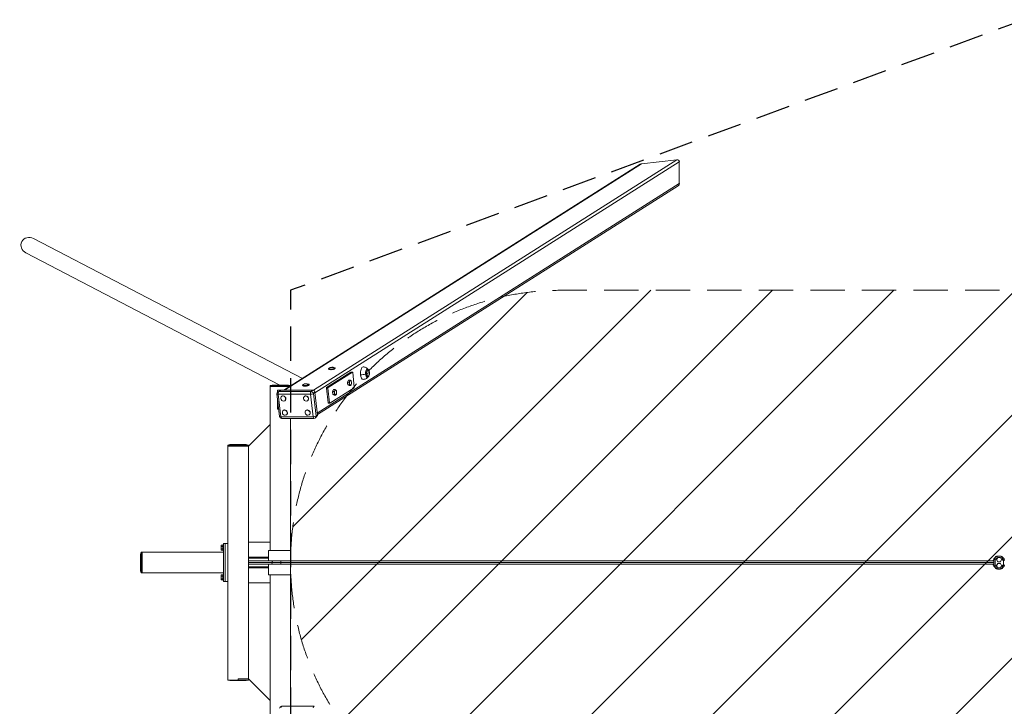
# Model space of a CAD drawing. Units: millimetres. Extents: x -16593 to 16593, y -2006 to 2006.
# Drawn here: x -16593 to -12954, y -531 to 2006 of the extents above; entities that cross this region are included whole.
import ezdxf

# ---------------------------------------------------------------- set-up
doc = ezdxf.new("R2010")
doc.units = ezdxf.units.MM
doc.header["$LTSCALE"] = 20
doc.linetypes.add('HIDDEN', pattern=[9.525, 6.35, -3.175])
for name, color, linetype in [('2d', 230, 'Continuous'), ('EN-Free_Space', 10, 'HIDDEN'), ('EN-Free_Space_Hatch', 10, 'HIDDEN'), ('EN-Safetyzone', 93, 'HIDDEN')]:
    doc.layers.add(name, color=color, linetype=linetype)

msp = doc.modelspace()

# ---------------------------------------------------------------- hatches: boundary and pattern name
at = {"layer": 'EN-Free_Space_Hatch'}
h = msp.add_hatch(dxfattribs=at)
h.set_pattern_fill('ANSI31', color=256, scale=100)
edge = h.paths.add_edge_path()
edge.add_line((15591.4, -6), (15591.4, 6))
edge.add_arc((14591.4, 6), 1000, 360, 450)
edge.add_line((14591.4, 1006), (-14591.4, 1006))
edge.add_arc((-14591.4, 6), 1000, 90, 180)
edge.add_line((-15591.4, 6), (-15591.4, -6))
edge.add_arc((-14591.4, -6), 1000, 180, 270)
edge.add_line((-14591.4, -1006), (14591.4, -1006))
edge.add_arc((14591.4, -6), 1000, 270, 360)

# ---------------------------------------------------------------- linework, layer by layer
at = {"layer": '2d', "lineweight": 0}
for p, q in [((-15616, 637.2), (-14299.5, 1471.9)), ((-14295.2, 1473.5), (-15614.1, 637.2)), ((-15507.2, 636.7), (-14163.9, 1488.3)), ((-14155.1, 1481), (-15501.5, 627.4)), ((-14295.2, 1473.5), (-14163.9, 1488.3)), ((-14155.1, 1481), (-14155.1, 1400.3)), ((-15492.9, 552), (-14155.1, 1400.3)), ((-15492.4, 547.5), (-14159.6, 1392.5)), ((-16541.8, 1197.4), (-15547.4, 680.7)), ((-16569.6, 1143.9), (-15630.7, 656)), ((-15458.8, 646.7), (-15368.6, 703.9)), ((-15453.3, 646.7), (-15363.1, 703.9)), ((-15442.3, 712.7), (-15442.5, 712.8)), ((-15441.5, 712.8), (-15442.3, 712.7)), ((-15442.2, 712), (-15442.3, 712.7)), ((-15431.1, 714.2), (-15431.1, 714.6)), ((-15363.1, 703.9), (-15368.6, 703.9)), ((-15362.1, 702.5), (-15363.1, 703.9)), ((-15362.1, 702.5), (-15356, 648.4)), ((-15310, 715.3), (-15309.8, 715.3)), ((-15308.2, 713.8), (-15309.8, 715.3)), ((-15308.2, 715.9), (-15308.1, 715.9)), ((-15303.8, 712.6), (-15304.9, 714)), ((-15659.5, 656), (-15667.6, 654)), ((-15599.5, 656), (-15659.5, 656)), ((-15629.5, 656), (-15629.5, 650)), ((-15599.5, 656), (-15591.4, 654)), ((-15381.1, 666.5), (-15378, 673.8)), ((-15381.1, 666.5), (-15375.1, 666.5)), ((-15380, 656.4), (-15381.1, 666.5)), ((-15380.7, 661.7), (-15380.5, 661.7)), ((-15380, 656.4), (-15374, 656.4)), ((-15375.7, 653.7), (-15380, 656.4)), ((-15378, 673.8), (-15372, 673.8)), ((-15367.1, 669.1), (-15367.2, 669.5)), ((-15367.1, 658.5), (-15367.1, 658.4)), ((-15308.2, 683.9), (-15308.1, 683.9)), ((-15305.1, 686), (-15306.3, 684.4)), ((-15303.8, 687.2), (-15304.9, 685.7)), ((-15591.4, 654), (-15667.6, 654)), ((-15667.6, 654), (-15667.6, 650)), ((-15595.8, 650), (-15667.6, 650)), ((-15667.6, 650), (-15667.6, 45)), ((-15632.5, 539.8), (-15641.9, 622.9)), ((-15640, 636.8), (-15640, 629)), ((-15628.2, 636.8), (-15640, 636.8)), ((-15638.2, 630.5), (-15629.2, 636.2)), ((-15637.2, 621.7), (-15627.8, 538.7)), ((-15517.8, 621.7), (-15637.2, 621.7)), ((-15625.8, 637.2), (-15634.8, 631.5)), ((-15634.8, 631.5), (-15515.4, 631.5)), ((-15625.8, 637.2), (-15509.9, 637.2)), ((-15591.4, 654), (-15591.4, 652.8)), ((-15538.2, 651.9), (-15538.5, 652)), ((-15537.4, 652), (-15538.2, 651.9)), ((-15538.2, 651.2), (-15538.2, 651.9)), ((-15527, 653.4), (-15527.1, 653.8)), ((-15508.4, 538.7), (-15517.8, 621.7)), ((-15515.4, 631.5), (-15509.9, 637.2)), ((-15501.7, 629.5), (-15506.8, 624.2)), ((-15506.8, 624.2), (-15497.4, 541.1)), ((-15492.3, 546.4), (-15501.7, 629.5)), ((-15459.4, 644.2), (-15458.8, 646.7)), ((-15453.9, 644.2), (-15459.4, 644.2)), ((-15453.2, 590.2), (-15459.4, 644.2)), ((-15458.8, 646.7), (-15453.3, 646.7)), ((-15453.3, 646.7), (-15453.9, 644.2)), ((-15447.8, 590.2), (-15453.9, 644.2)), ((-15356.6, 645.9), (-15446.8, 588.7)), ((-15436.2, 631.5), (-15433.1, 638.9)), ((-15436.2, 631.5), (-15430.2, 631.5)), ((-15435.1, 621.5), (-15436.2, 631.5)), ((-15435.8, 626.7), (-15435.7, 626.7)), ((-15435.1, 621.5), (-15429.1, 621.5)), ((-15430.8, 618.8), (-15435.1, 621.5)), ((-15433.1, 638.9), (-15427.1, 638.9)), ((-15430.8, 618.8), (-15424.8, 618.8)), ((-15422.2, 634.2), (-15422.3, 634.5)), ((-15422.2, 623.5), (-15422.2, 623.5)), ((-15375.7, 653.7), (-15369.7, 653.7)), ((-15356.6, 645.9), (-15356, 648.4)), ((-15640, 606.5), (-15640, 566.8)), ((-15624.2, 614.3), (-15623.6, 614.7)), ((-15619.9, 615.5), (-15619.3, 615.9)), ((-15613.5, 597.4), (-15612.9, 597.8)), ((-15539.9, 614.3), (-15539.3, 614.7)), ((-15535.7, 615.5), (-15535, 615.9)), ((-15529.2, 597.4), (-15528.6, 597.8)), ((-15452.2, 588.7), (-15453.2, 590.2)), ((-15453.2, 590.2), (-15447.8, 590.2)), ((-15446.8, 588.7), (-15452.2, 588.7)), ((-15447.8, 590.2), (-15446.8, 588.7)), ((-15640, 566.8), (-15635.5, 566.8)), ((-15618.3, 562.2), (-15617.7, 562.6)), ((-15614, 563.4), (-15613.4, 563.8)), ((-15534, 562.2), (-15533.4, 562.6)), ((-15529.7, 563.4), (-15529.1, 563.8)), ((-15497.4, 541.1), (-15492.3, 546.4)), ((-15747.6, 430), (-15667.6, 510)), ((-15627.8, 538.7), (-15508.4, 538.7)), ((-15624.5, 532.7), (-15505.1, 532.7)), ((-15607.6, 545.3), (-15607, 545.7)), ((-15591.5, 532.7), (-15591.5, 45)), ((-15523.3, 545.3), (-15522.7, 545.7)), ((-15499.4, 535.2), (-15494.1, 540.6)), ((-15815.6, 436), (-15823.7, 434)), ((-15747.5, 434), (-15823.7, 434)), ((-15823.7, 434), (-15823.7, 430)), ((-15747.6, 430), (-15823.7, 430)), ((-15823.7, 430), (-15823.7, 70)), ((-15755.6, 436), (-15815.6, 436)), ((-15785.6, 436), (-15785.6, 430)), ((-15755.6, 436), (-15747.5, 434)), ((-15747.6, 75), (-15747.6, 430)), ((-15747.6, 430), (-15747.6, -430)), ((-15747.5, 434), (-15747.5, 430.1)), ((-15667.6, 75), (-15747.6, 75)), ((-16145.7, 30), (-16143.7, 38.1)), ((-16143.7, 38.1), (-16143.7, -38.1)), ((-16143.7, 38.1), (-16139.7, 38.1)), ((-16139.7, 38.1), (-16139.7, -38.1)), ((-16139.7, 38.1), (-15839.7, 38.1)), ((-15848.5, 64.3), (-15841.7, 64.3)), ((-15848.5, 45.8), (-15848.5, 64.3)), ((-15848.5, 59.7), (-15841.7, 59.7)), ((-15848.5, 50.4), (-15841.7, 50.4)), ((-15848.5, 45.8), (-15841.7, 45.8)), ((-15841.7, 65), (-15841.7, 45)), ((-15839.7, 65), (-15841.7, 65)), ((-15839.7, 45), (-15841.7, 45)), ((-15839.7, -70), (-15839.7, 70)), ((-15839.7, 70), (-15823.7, 70)), ((-15833.7, -70), (-15833.7, 70)), ((-15823.7, -70), (-15823.7, 70)), ((-15673.6, 6), (-15673.6, 45)), ((-15591.4, 45), (-15673.6, 45)), ((-15591.4, 6), (-15591.4, 45)), ((-16145.7, 30), (-16145.7, -30)), ((-16145.7, 0), (-16139.7, 0)), ((-15747.6, 20), (-15673.6, 20)), ((-15747.6, 17), (-15673.6, 17)), ((-15747.6, 16.3), (-15673.6, 16.3)), ((-12993, 6), (-15747.6, 6)), ((-12995.8, 9.1), (-12995.8, 9.1)), ((-12995.8, 9.1), (-12995.8, 6)), ((-12995.6, 9.1), (-12995.8, 9.1)), ((-12995.8, 6), (-12995.8, 9.1)), ((-12995.6, 9.1), (-12995.6, 6.3)), ((-12993, 9.1), (-12995.6, 9.1)), ((-12993, 6.3), (-12995.6, 6.3)), ((-12993.4, 10.3), (-12993, 9.5)), ((-12992.8, 12.8), (-12993.2, 12.8)), ((-12993, 9.5), (-12993, 6.4)), ((-12992.8, -12.9), (-12992.8, 12.8)), ((-12987.6, 11.3), (-12987.6, -11.4)), ((-12987.2, 20.9), (-12987.3, 20.9)), ((-12986.2, 20), (-12985.9, 20)), ((-12982.8, 11), (-12982.9, 11)), ((-12978.2, 19), (-12982.8, 11)), ((-12982.8, 11), (-12978.2, 3)), ((-12968.9, 19), (-12978.3, 19)), ((-12968.9, 3), (-12978.3, 3)), ((-12975.6, 24), (-12975.5, 24)), ((-12972.5, 24), (-12972.7, 24)), ((-12964.3, 11), (-12968.9, 19)), ((-12968.9, 3), (-12964.3, 11)), ((-12960.6, 9.1), (-12960.6, 14.9)), ((-12960.6, 10.4), (-12959.1, 10.4)), ((-12955.1, 9.5), (-12960.6, 9.5)), ((-12952.3, 9.1), (-12960.6, 9.1)), ((-12957.1, -9.1), (-12957.1, 9.1)), ((-12954.8, 10.3), (-12955.1, 9.5)), ((-12955.1, 9.5), (-12955.1, 9.1)), ((-16145.7, -30), (-16143.7, -38.1)), ((-12992.8, 0), (-15747.6, 0)), ((-12993, -6), (-15747.6, -6)), ((-15747.6, -16.2), (-15673.6, -16.2)), ((-15747.6, -17), (-15673.6, -17)), ((-15747.6, -20), (-15673.6, -20)), ((-15673.6, -45), (-15673.6, -6)), ((-15591.4, -45), (-15591.4, -6)), ((-12995.8, -6), (-12995.8, -9.1)), ((-12995.8, -9.1), (-12995.8, -6)), ((-12995.8, -9.1), (-12995.8, -9.1)), ((-12995.8, -9.1), (-12995.6, -9.1)), ((-12995.6, -6.4), (-12993, -6.4)), ((-12995.6, -6.4), (-12995.6, -9.1)), ((-12995.6, -9.1), (-12993, -9.1)), ((-12993, -9.5), (-12993.4, -10.3)), ((-12992.8, -12.9), (-12993.2, -12.9)), ((-12993, -6.5), (-12993, -9.5)), ((-12987.3, -21), (-12987.2, -21)), ((-12985.9, -20.1), (-12986.2, -20.1)), ((-12982.7, -11), (-12982.9, -11)), ((-12978.1, -3), (-12982.7, -11)), ((-12982.7, -11), (-12978.1, -19)), ((-12968.9, -3), (-12978.2, -3)), ((-12968.9, -19), (-12978.2, -19)), ((-12974.2, -24), (-12977, -24)), ((-12975.6, -24), (-12975.5, -24)), ((-12972.5, -24), (-12972.7, -24)), ((-12964.3, -11), (-12968.9, -3)), ((-12968.9, -19), (-12964.3, -11)), ((-12960.6, -15), (-12960.6, -9.1)), ((-12960.6, -9.1), (-12952.3, -9.1)), ((-12955.1, -9.5), (-12960.6, -9.5)), ((-12959.1, -10.5), (-12960.6, -10.5)), ((-12955.1, -9.1), (-12955.1, -9.5)), ((-12955.1, -9.5), (-12954.8, -10.3)), ((-16143.7, -38.1), (-16139.7, -38.1)), ((-16139.7, -38), (-15839.7, -38)), ((-15848.5, -45.7), (-15841.7, -45.7)), ((-15848.5, -64.2), (-15848.5, -45.7)), ((-15848.5, -50.3), (-15841.7, -50.3)), ((-15848.5, -59.6), (-15841.7, -59.6)), ((-15848.5, -64.2), (-15841.7, -64.2)), ((-15841.7, -45), (-15841.7, -65)), ((-15839.7, -45), (-15841.7, -45)), ((-15839.7, -65), (-15841.7, -65)), ((-15839.7, -70), (-15823.7, -70)), ((-15823.7, -70), (-15823.7, -430)), ((-15673.6, -45), (-15591.4, -45)), ((-15667.6, -45), (-15667.6, -650)), ((-15591.5, -45), (-15591.5, -531.2)), ((-15747.6, -75), (-15747.6, -430)), ((-15667.6, -75), (-15747.6, -75)), ((-15823.7, -434), (-15823.7, -430)), ((-15823.7, -434), (-15747.5, -434)), ((-15815.6, -436), (-15823.7, -434)), ((-15815.6, -436), (-15755.6, -436)), ((-15785.6, -436), (-15785.6, -430)), ((-15785.6, -430), (-15747.6, -430)), ((-15755.6, -436), (-15747.5, -434)), ((-15747.6, -430), (-15667.6, -510)), ((-15747.5, -434), (-15747.5, -430)), ((-15505, -531.2), (-15624.4, -531.2))]:
    msp.add_line(p, q, dxfattribs=at)
for centre, radius, start, end in [((-15437.3, 701.1), 20.9, 65.3262, 127.5952), ((-15533.2, 640.2), 20.9, 65.3262, 127.5952), ((-15633.9, 623.8), 8, 122.3756, 186.4607), ((-15624.5, 540.7), 8, 186.4607, 270), ((-15505.1, 540.7), 8, 270, 316.1755), ((-15624.4, -539.2), 8, 90, 173.5393)]:
    msp.add_arc(centre, radius, start, end, dxfattribs=at)
for centre, major_axis, ratio, start_param, end_param in [((-14295.2, 1465.2), (7.72, 4.89), 0.875426, 1.064092, 1.570796), ((-14163.9, 1480), (7.72, 4.89), 0.875426, 5.776481, 7.347278), ((-14163.9, 1399.3), (7.72, 4.89), 0.875426, 4.712389, 5.776481), ((-16555.7, 1170.7), (29.1, -15.1), 0.917856, 1.570796, 3.141593), ((-16555.7, 1170.7), (29.1, -15.1), 0.917856, 3.141593, 4.712389), ((-15439.2, 717.9), (-11.5, -1.3), 0.23457, 5.912787, 7.404223), ((-15437.3, 701.1), (11.2, -17.7), 0.875426, 2.634889, 3.141593), ((-15443.5, 714), (0, -1.25), 0.422618, 3.991352, 6.283185), ((-15439.2, 717.9), (-11.5, -1.3), 0.23457, 1.121038, 2.691834), ((-15437.3, 701.1), (11.2, -17.7), 0.875426, 2.046929, 2.634889), ((-15439.2, 717.9), (-11.5, -1.3), 0.23457, 2.691834, 3.511991), ((-15323.5, 699.9), (0, 23), 0.422618, 6.277424, 8.115781), ((-15323.1, 700.3), (-24.3, -2.8), 0.23457, 1.133392, 1.89634), ((-15323.5, 699.9), (0, 23), 0.422618, 1.832596, 3.147354), ((-15308.1, 699.9), (0, -16), 0.422618, 3.403392, 6.544985), ((-15306.6, 699.9), (0, -14.4), 0.422618, 3.403392, 6.544985), ((-15305.1, 699.9), (0, 11), 0.422618, 0.261799, 1.832596), ((-15308.1, 699.9), (0, -16), 0.422618, 2.652154, 3.403392), ((-15379.7, 699.9), (82.5, 9.3), 0.23457, 5.700866, 5.833427), ((-15305.1, 699.9), (0, 11), 0.422618, 1.832596, 3.403392), ((-15306.6, 699.9), (0, -14.4), 0.422618, 2.652154, 3.403392), ((-15311.6, 709.7), (3.21, -5.07), 0.875426, 1.196654, 1.845408), ((-15305.1, 699.9), (0, 11), 0.422618, 4.974188, 6.544985), ((-15379.7, 699.9), (82.5, 9.3), 0.23457, 5.833427, 5.965988), ((-15305.1, 699.9), (0, 11), 0.422618, 3.403392, 4.974188), ((-15535.1, 657), (-11.5, -1.3), 0.23457, 5.912787, 7.404223), ((-15533.2, 640.2), (11.2, -17.7), 0.875426, 2.634889, 3.141593), ((-15535.1, 657), (-11.5, -1.3), 0.23457, 1.121038, 2.691834), ((-15533.2, 640.2), (11.2, -17.7), 0.875426, 2.046929, 2.634889), ((-15535.1, 657), (-11.5, -1.3), 0.23457, 2.691834, 3.511991), ((-15377.4, 663.8), (0, 8.2), 0.422618, 1.502442, 1.832596), ((-15377.4, 663.8), (0, 8.2), 0.422618, 1.832596, 2.162749), ((-15377.4, 663.8), (0, 8.2), 0.422618, 0.62154, 0.949257), ((-15370.1, 663.8), (0, 9), 0.422618, 0.785398, 1.832596), ((-15370.1, 663.8), (0, 9), 0.422618, 1.832596, 2.879793), ((-15370.1, 663.8), (0, 9), 0.422618, 6.021386, 7.068583), ((-15370.1, 663.8), (0, 9), 0.422618, 2.879793, 3.926991), ((-15370.1, 663.8), (0, 9), 0.422618, 4.974188, 6.021386), ((-15370.1, 663.8), (0, 9), 0.422618, 3.926991, 4.974188), ((-15308.1, 699.9), (0, -16), 0.422618, 0.261799, 0.489439), ((-15309.4, 690), (-3.21, 5.07), 0.875426, 3.424369, 4.073124), ((-15306.6, 699.9), (0, -14.4), 0.422618, 0.261799, 0.489439), ((-15633.9, 623.8), (7.95, 0.9), 0.23457, 3.141593, 4.262631), ((-15633.9, 623.8), (-4.28, 6.76), 0.875426, 5.776481, 6.283185), ((-15633.9, 623.8), (0, 8), 0.422618, 0.261799, 1.832596), ((-15625, 629.5), (-4.28, 6.76), 0.875426, 5.776481, 6.283185), ((-15539.5, 653.2), (0, -1.25), 0.422618, 3.991352, 6.283185), ((-15514.5, 623.8), (0, -8), 0.422618, 3.403392, 4.974188), ((-15514.5, 623.8), (7.95, 0.9), 0.23457, 4.262631, 5.833427), ((-15514.5, 623.8), (-5.77, 5.54), 0.935513, 3.986293, 5.55709), ((-15514.5, 623.8), (-4.28, 6.76), 0.875426, 4.205685, 5.776481), ((-15514.5, 623.8), (7.95, 0.9), 0.23457, 5.833427, 6.00796), ((-15432.5, 628.8), (0, 8.2), 0.422618, 1.502442, 1.832596), ((-15432.5, 628.8), (0, 8.2), 0.422618, 1.832596, 2.162749), ((-15432.5, 628.8), (0, 8.2), 0.422618, 0.62154, 0.949257), ((-15425.2, 628.8), (0, 9), 0.422618, 0.785398, 1.832596), ((-15425.2, 628.8), (0, 9), 0.422618, 1.832596, 2.879793), ((-15425.2, 628.8), (0, 9), 0.422618, 6.021386, 7.068583), ((-15425.2, 628.8), (0, 9), 0.422618, 2.879793, 3.926991), ((-15425.2, 628.8), (0, 9), 0.422618, 4.974188, 6.021386), ((-15425.2, 628.8), (0, 9), 0.422618, 3.926991, 4.974188), ((-15618.8, 605.9), (5.35, -8.45), 0.875426, 2.634889, 5.776481), ((-15618.2, 606.3), (-5.35, 8.45), 0.875426, 5.776481, 6.283185), ((-15618.8, 605.9), (5.35, -8.45), 0.875426, 5.776481, 8.918074), ((-15618.2, 606.3), (-5.35, 8.45), 0.875426, 3.141593, 5.776481), ((-15534.6, 605.9), (5.35, -8.45), 0.875426, 2.634889, 5.776481), ((-15533.9, 606.3), (-5.35, 8.45), 0.875426, 5.776481, 6.283185), ((-15534.6, 605.9), (5.35, -8.45), 0.875426, 5.776481, 8.918074), ((-15533.9, 606.3), (-5.35, 8.45), 0.875426, 3.141593, 5.776481), ((-15612.9, 553.7), (5.35, -8.45), 0.875426, 2.634889, 5.776481), ((-15612.3, 554.1), (-5.35, 8.45), 0.875426, 5.776481, 6.283185), ((-15612.9, 553.7), (5.35, -8.45), 0.875426, 5.776481, 8.918074), ((-15612.3, 554.1), (-5.35, 8.45), 0.875426, 3.141593, 5.776481), ((-15528.7, 553.7), (5.35, -8.45), 0.875426, 2.634889, 5.776481), ((-15528, 554.1), (-5.35, 8.45), 0.875426, 5.776481, 6.283185), ((-15528.7, 553.7), (5.35, -8.45), 0.875426, 5.776481, 8.918074), ((-15528, 554.1), (-5.35, 8.45), 0.875426, 3.141593, 5.776481), ((-15624.5, 540.7), (7.95, 0.9), 0.23457, 3.141593, 4.262631), ((-15624.5, 540.7), (0, 8), 0.422618, 1.832596, 3.141593), ((-15505.1, 540.7), (7.95, 0.9), 0.23457, 4.262631, 5.833427), ((-15505.1, 540.7), (0, 8), 0.422618, 1.832596, 3.141593), ((-15505.1, 540.7), (-4.28, 6.76), 0.875426, 3.141593, 4.205685), ((-15505.1, 540.7), (5.77, -5.54), 0.935513, 0, 0.844701), ((-15505.1, 540.7), (7.95, 0.9), 0.23457, 5.833427, 6.00796), ((-15657, 0), (0, 6), 0.583921, 0, 1.570796), ((-15628, 0), (0, 6), 0.032729, 4.712389, 6.283185), ((-12995.6, 0), (0, -6.5), 0.032729, 3.358678, 3.536384), ((-12973, 0), (0, -24), 0.999464, 3.777304, 4.145825), ((-12993.1, 0), (0, -6.5), 0.032729, 0.170049, 2.971544), ((-12972.5, 0), (0, 24), 0.999464, 0, 1.004232), ((-12972.4, 0), (0, -19), 0.999464, 3.496592, 4.073287), ((-12975.6, 0), (0, 24), 0.999464, 6.283185, 6.794797), ((-12989.2, 0), (0, 66.2), 0.032729, 5.00826, 5.033891), ((-12972.4, 0), (0, -19), 0.999464, 2.474861, 2.948732), ((-12975, 0), (0, 19), 0.999464, 5.293558, 5.428322), ((-15657, 0), (0, 6), 0.583921, 1.570796, 3.141593), ((-15628, 0), (0, 6), 0.032729, 3.141593, 4.712389), ((-12995.6, 0), (0, -6.5), 0.032729, 5.888394, 6.0661), ((-12973, 0), (0, -24), 0.999464, 5.278953, 5.647474), ((-12972.5, 0), (0, 24), 0.999464, 2.137361, 3.141593), ((-12972.4, 0), (0, -19), 0.999464, 5.351491, 5.931642), ((-12975.6, 0), (0, 24), 0.999464, 2.629981, 3.141592), ((-12989.2, 0), (0, 66.2), 0.032729, 4.390132, 4.415769), ((-12975.5, 0), (0, 24), 0.999464, 3.078743, 3.200532), ((-12972.7, 0), (0, 24), 0.999464, 3.078743, 3.141593), ((-12972.4, 0), (0, -19), 0.999464, 0.195795, 0.666732), ((-12975, 0), (0, 19), 0.999464, 3.996456, 4.131219), ((-15624.4, -539.2), (0, 8), 0.422618, 0, 1.308997), ((-15505, -539.2), (0, -8), 0.422618, 3.141593, 4.45059)]:
    msp.add_ellipse(centre, major_axis=major_axis, ratio=ratio, start_param=start_param, end_param=end_param, dxfattribs=at)
for points, knots in [([(-15450, 717.6), (-15450.5, 717.3), (-15451, 716.8), (-15451.2, 715.7), (-15451.2, 715.3), (-15450.9, 714.7), (-15450.7, 714.4), (-15450.1, 713.9), (-15449.7, 713.7), (-15448.6, 713.3), (-15447.9, 713.1), (-15446.3, 712.9), (-15445.4, 712.8), (-15444.1, 712.8), (-15443.8, 712.8), (-15443.5, 712.8)], [2.797751, 2.797751, 2.797751, 2.797751, 3.096038, 3.096038, 3.233636, 3.233636, 3.369104, 3.369104, 3.601126, 3.601126, 3.899413, 3.899413, 4.1977, 4.1977, 4.289187, 4.289187, 4.289187, 4.289187]), ([(-15443.5, 712.8), (-15442.4, 712.8), (-15441.2, 712.8), (-15438.7, 713.1), (-15437.5, 713.2), (-15435.1, 713.6), (-15434, 713.8), (-15431.9, 714.4), (-15430.9, 714.7), (-15429.2, 715.4), (-15428.5, 715.8), (-15427.6, 716.5), (-15427.4, 716.8), (-15427, 717.6), (-15426.9, 718.1), (-15427.1, 718.8), (-15427.3, 719.1), (-15427.8, 719.6), (-15428.1, 719.8), (-15428.5, 720), (-15428.5, 720), (-15428.6, 720.1)], [4.289187, 4.289187, 4.289187, 4.289187, 4.621803, 4.621803, 4.950175, 4.950175, 5.279146, 5.279146, 5.614356, 5.614356, 5.973804, 5.973804, 6.169413, 6.169413, 6.343467, 6.343467, 6.47173, 6.47173, 6.663593, 6.663593, 6.68014, 6.68014, 6.68014, 6.68014]), ([(-15323.4, 722.9), (-15321.6, 722.8), (-15319.8, 722.6), (-15316.4, 721.8), (-15314.8, 721.2), (-15312, 719.9), (-15310.8, 719.1), (-15308.6, 717.6), (-15307.7, 716.8), (-15306.6, 715.7), (-15306.3, 715.4), (-15306, 715.1)], [0.0057609, 0.0057609, 0.0057609, 0.0057609, 0.1013392, 0.1013392, 0.1969175, 0.1969175, 0.2924958, 0.2924958, 0.3880741, 0.3880741, 0.431469, 0.431469, 0.431469, 0.431469]), ([(-15303.8, 712.6), (-15302.9, 711.5), (-15302.3, 710.3), (-15301.2, 707.5), (-15300.7, 705.8), (-15300.3, 702.4), (-15300.2, 700.8), (-15300.2, 697.5), (-15300.4, 695.9), (-15301, 692.7), (-15301.5, 691.2), (-15302.6, 688.8), (-15303.1, 688), (-15303.8, 687.2)], [0.489439, 0.489439, 0.489439, 0.489439, 0.810126, 0.810126, 1.239091, 1.239091, 1.631294, 1.631294, 2.012762, 2.012762, 2.413876, 2.413876, 2.652154, 2.652154, 2.652154, 2.652154]), ([(-15546, 656.8), (-15546.5, 656.4), (-15546.9, 656), (-15547.1, 654.9), (-15547.1, 654.5), (-15546.8, 653.9), (-15546.6, 653.6), (-15546, 653.1), (-15545.6, 652.9), (-15544.6, 652.5), (-15543.9, 652.3), (-15542.3, 652.1), (-15541.4, 652), (-15540.1, 652), (-15539.8, 652), (-15539.5, 652)], [2.797751, 2.797751, 2.797751, 2.797751, 3.096038, 3.096038, 3.233636, 3.233636, 3.369104, 3.369104, 3.601126, 3.601126, 3.899413, 3.899413, 4.1977, 4.1977, 4.289187, 4.289187, 4.289187, 4.289187]), ([(-15539.5, 652), (-15538.3, 652), (-15537.1, 652), (-15534.7, 652.2), (-15533.4, 652.4), (-15531.1, 652.8), (-15529.9, 653), (-15527.8, 653.6), (-15526.9, 653.9), (-15525.2, 654.6), (-15524.4, 654.9), (-15523.6, 655.7), (-15523.3, 656), (-15522.9, 656.7), (-15522.9, 657.2), (-15523.1, 658), (-15523.2, 658.3), (-15523.7, 658.8), (-15524, 659), (-15524.4, 659.2), (-15524.5, 659.2), (-15524.5, 659.2)], [4.289187, 4.289187, 4.289187, 4.289187, 4.621803, 4.621803, 4.950175, 4.950175, 5.279146, 5.279146, 5.614356, 5.614356, 5.973804, 5.973804, 6.169413, 6.169413, 6.343467, 6.343467, 6.47173, 6.47173, 6.663593, 6.663593, 6.68014, 6.68014, 6.68014, 6.68014]), ([(-15372.8, 670.2), (-15373, 669.8), (-15373.1, 669.5), (-15373.4, 668.9), (-15373.6, 668.6), (-15374.2, 667.7), (-15374.6, 667.1), (-15375.1, 666.5)], [0.005257893, 0.005257893, 0.005257893, 0.005257893, 0.006567393, 0.006567393, 0.007876892, 0.007876892, 0.010495891, 0.010495891, 0.010495891, 0.010495891]), ([(-15375.1, 666.5), (-15374.8, 665.7), (-15374.5, 664.8), (-15374.2, 663.6), (-15374.1, 663.2), (-15373.9, 662.3), (-15373.9, 661.9), (-15373.8, 661.5)], [0.023546758, 0.023546758, 0.023546758, 0.023546758, 0.02617961, 0.02617961, 0.027496036, 0.027496036, 0.028812461, 0.028812461, 0.028812461, 0.028812461]), ([(-15373.8, 661.5), (-15373.7, 660.6), (-15373.7, 659.8), (-15373.8, 658.1), (-15373.8, 657.3), (-15374, 656.4)], [0.028812461, 0.028812461, 0.028812461, 0.028812461, 0.031443488, 0.031443488, 0.034074515, 0.034074515, 0.034074515, 0.034074515]), ([(-15374, 656.4), (-15373.4, 656.2), (-15372.9, 656), (-15371.9, 655.5), (-15371.5, 655.3), (-15371.1, 655.1)], [0.000000238, 0.000000238, 0.000000238, 0.000000238, 0.002629066, 0.002629066, 0.005257893, 0.005257893, 0.005257893, 0.005257893]), ([(-15372, 673.8), (-15372, 673.2), (-15372.1, 672.6), (-15372.4, 671.4), (-15372.6, 670.8), (-15372.8, 670.2)], [0.000000238, 0.000000238, 0.000000238, 0.000000238, 0.002629066, 0.002629066, 0.005257893, 0.005257893, 0.005257893, 0.005257893]), ([(-15369.2, 672.5), (-15369.3, 672.6), (-15369.5, 672.7), (-15370, 672.9), (-15370.2, 673), (-15370.9, 673.4), (-15371.4, 673.6), (-15372, 673.8)], [0.005257893, 0.005257893, 0.005257893, 0.005257893, 0.006567393, 0.006567393, 0.007876892, 0.007876892, 0.010495891, 0.010495891, 0.010495891, 0.010495891]), ([(-15371.1, 655.1), (-15370.9, 655), (-15370.8, 654.9), (-15370.5, 654.6), (-15370.4, 654.5), (-15370, 654.2), (-15369.9, 654), (-15369.7, 653.7)], [0.005257893, 0.005257893, 0.005257893, 0.005257893, 0.006567393, 0.006567393, 0.007876892, 0.007876892, 0.010495891, 0.010495891, 0.010495891, 0.010495891]), ([(-15369.7, 653.7), (-15369.3, 654.3), (-15368.8, 655), (-15368, 656.2), (-15367.7, 656.8), (-15367.5, 657.4)], [0.000000238, 0.000000238, 0.000000238, 0.000000238, 0.002629066, 0.002629066, 0.005257893, 0.005257893, 0.005257893, 0.005257893]), ([(-15367.8, 671.1), (-15367.9, 671.4), (-15368.1, 671.6), (-15368.5, 672), (-15368.8, 672.3), (-15369.2, 672.5)], [0.000000238, 0.000000238, 0.000000238, 0.000000238, 0.002629066, 0.002629066, 0.005257893, 0.005257893, 0.005257893, 0.005257893]), ([(-15367.5, 657.4), (-15367.3, 657.7), (-15367.2, 658), (-15367.1, 658.4), (-15367.1, 658.4), (-15367.1, 658.4)], [0.005257893, 0.005257893, 0.005257893, 0.005257893, 0.006567393, 0.006567393, 0.006649387, 0.006649387, 0.006649387, 0.006649387]), ([(-15306, 684.7), (-15306.3, 684.3), (-15306.6, 684), (-15307.7, 682.9), (-15308.6, 682.1), (-15310.8, 680.6), (-15312, 679.8), (-15314.8, 678.5), (-15316.4, 677.9), (-15319.8, 677.1), (-15321.6, 676.9), (-15323.4, 676.9)], [2.7101237, 2.7101237, 2.7101237, 2.7101237, 2.7535185, 2.7535185, 2.8490968, 2.8490968, 2.9446751, 2.9446751, 3.0402534, 3.0402534, 3.1358317, 3.1358317, 3.1358317, 3.1358317]), ([(-15427.9, 635.2), (-15428.1, 634.9), (-15428.2, 634.6), (-15428.5, 634), (-15428.7, 633.7), (-15429.3, 632.7), (-15429.7, 632.1), (-15430.2, 631.5)], [0.005257893, 0.005257893, 0.005257893, 0.005257893, 0.006567393, 0.006567393, 0.007876892, 0.007876892, 0.010495891, 0.010495891, 0.010495891, 0.010495891]), ([(-15430.2, 631.5), (-15429.9, 630.7), (-15429.6, 629.9), (-15429.3, 628.6), (-15429.2, 628.2), (-15429, 627.4), (-15429, 626.9), (-15428.9, 626.5)], [0.023546758, 0.023546758, 0.023546758, 0.023546758, 0.02617961, 0.02617961, 0.027496036, 0.027496036, 0.028812461, 0.028812461, 0.028812461, 0.028812461]), ([(-15428.9, 626.5), (-15428.8, 625.7), (-15428.8, 624.8), (-15428.9, 623.2), (-15429, 622.3), (-15429.1, 621.5)], [0.028812461, 0.028812461, 0.028812461, 0.028812461, 0.031443488, 0.031443488, 0.034074515, 0.034074515, 0.034074515, 0.034074515]), ([(-15429.1, 621.5), (-15428.5, 621.3), (-15428, 621.1), (-15427, 620.6), (-15426.6, 620.4), (-15426.2, 620.2)], [0.000000238, 0.000000238, 0.000000238, 0.000000238, 0.002629066, 0.002629066, 0.005257893, 0.005257893, 0.005257893, 0.005257893]), ([(-15427.1, 638.9), (-15427.1, 638.3), (-15427.2, 637.7), (-15427.5, 636.5), (-15427.7, 635.8), (-15427.9, 635.2)], [0.000000238, 0.000000238, 0.000000238, 0.000000238, 0.002629066, 0.002629066, 0.005257893, 0.005257893, 0.005257893, 0.005257893]), ([(-15424.3, 637.5), (-15424.4, 637.7), (-15424.6, 637.8), (-15425.1, 638), (-15425.3, 638.1), (-15426, 638.4), (-15426.5, 638.7), (-15427.1, 638.9)], [0.005257893, 0.005257893, 0.005257893, 0.005257893, 0.006567393, 0.006567393, 0.007876892, 0.007876892, 0.010495891, 0.010495891, 0.010495891, 0.010495891]), ([(-15426.2, 620.2), (-15426.1, 620), (-15425.9, 619.9), (-15425.6, 619.7), (-15425.5, 619.6), (-15425.1, 619.2), (-15425, 619), (-15424.8, 618.8)], [0.005257893, 0.005257893, 0.005257893, 0.005257893, 0.006567393, 0.006567393, 0.007876892, 0.007876892, 0.010495891, 0.010495891, 0.010495891, 0.010495891]), ([(-15424.8, 618.8), (-15424.4, 619.4), (-15423.9, 620), (-15423.2, 621.2), (-15422.8, 621.9), (-15422.6, 622.5)], [0.000000238, 0.000000238, 0.000000238, 0.000000238, 0.002629066, 0.002629066, 0.005257893, 0.005257893, 0.005257893, 0.005257893]), ([(-15422.9, 636.2), (-15423, 636.4), (-15423.2, 636.6), (-15423.6, 637.1), (-15423.9, 637.3), (-15424.3, 637.5)], [0.000000238, 0.000000238, 0.000000238, 0.000000238, 0.002629066, 0.002629066, 0.005257893, 0.005257893, 0.005257893, 0.005257893]), ([(-15422.6, 622.5), (-15422.4, 622.8), (-15422.3, 623.1), (-15422.2, 623.4), (-15422.2, 623.5), (-15422.2, 623.5)], [0.005257893, 0.005257893, 0.005257893, 0.005257893, 0.006567393, 0.006567393, 0.006649387, 0.006649387, 0.006649387, 0.006649387]), ([(-12993.2, 12.8), (-12993.3, 12.8), (-12993.3, 12.8), (-12993.3, 12.5), (-12993.3, 12.3), (-12993.3, 11.8), (-12993.3, 11.5), (-12993.3, 10.9), (-12993.4, 10.6), (-12993.4, 10.3)], [0, 0, 0, 0, 0.001102498, 0.001102498, 0.002204996, 0.002204996, 0.003307494, 0.003307494, 0.004409991, 0.004409991, 0.004409991, 0.004409991]), ([(-12987.3, 19.3), (-12987.5, 19.1), (-12987.7, 18.9), (-12988.4, 18.4), (-12988.9, 17.9), (-12989.9, 17), (-12990.4, 16.5), (-12991.3, 15.5), (-12991.7, 15), (-12992.5, 14), (-12992.9, 13.4), (-12993.3, 12.8)], [0.6357403, 0.6357403, 0.6357403, 0.6357403, 0.6687776, 0.6687776, 0.752672, 0.752672, 0.8365663, 0.8365663, 0.9204607, 0.9204607, 1.0043175, 1.0043175, 1.0043175, 1.0043175]), ([(-12987.6, 11.3), (-12987.8, 11.3), (-12987.9, 11.4), (-12988.3, 11.5), (-12988.4, 11.5), (-12988.9, 11.7), (-12989.2, 11.8), (-12989.8, 12), (-12990.1, 12.1), (-12990.7, 12.2), (-12990.9, 12.3), (-12991.3, 12.4), (-12991.4, 12.5), (-12991.6, 12.5), (-12991.7, 12.6), (-12992, 12.6), (-12992.2, 12.7), (-12992.5, 12.8), (-12992.6, 12.8), (-12992.7, 12.8), (-12992.8, 12.8), (-12992.8, 12.8)], [-0.000018311, -0.000018311, -0.000018311, -0.000018311, 0.000484385, 0.000484385, 0.000987081, 0.000987081, 0.001992473, 0.001992473, 0.002997866, 0.002997866, 0.004003258, 0.004003258, 0.004505954, 0.004505954, 0.00500865, 0.00500865, 0.006014043, 0.006014043, 0.007019435, 0.007019435, 0.008024827, 0.008024827, 0.008024827, 0.008024827]), ([(-12987.3, 20.9), (-12987.3, 20.9), (-12987.4, 20.8), (-12987.4, 20.7), (-12987.4, 20.5), (-12987.4, 20.3), (-12987.4, 20.2), (-12987.4, 20), (-12987.4, 19.9), (-12987.4, 19.6), (-12987.4, 19.3), (-12987.5, 19.1)], [0, 0, 0, 0, 0.00107976, 0.00107976, 0.00215952, 0.00215952, 0.002699399, 0.002699399, 0.003239279, 0.003239279, 0.004115682, 0.004115682, 0.004115682, 0.004115682]), ([(-12987.3, 20.9), (-12986.6, 21.3), (-12985.9, 21.6), (-12984.4, 22.3), (-12983.6, 22.6), (-12982.1, 23.1), (-12981.3, 23.3), (-12979.7, 23.6), (-12978.9, 23.7), (-12977.2, 23.9), (-12976.4, 24), (-12975.6, 24)], [5.7715704, 5.7715704, 5.7715704, 5.7715704, 5.873884, 5.873884, 5.9762095, 5.9762095, 6.0785349, 6.0785349, 6.1808603, 6.1808603, 6.2831857, 6.2831857, 6.2831857, 6.2831857]), ([(-12974.1, 23.9), (-12974.2, 23.9), (-12974.4, 23.9), (-12975.1, 24), (-12975.7, 24), (-12976.8, 23.9), (-12977.3, 23.9), (-12979, 23.7), (-12980.1, 23.5), (-12982.2, 23), (-12983.2, 22.7), (-12985.2, 21.9), (-12986.2, 21.4), (-12987.2, 20.9)], [0.01266088, 0.01266088, 0.01266088, 0.01266088, 0.01316295, 0.01316295, 0.01480832, 0.01480832, 0.01645369, 0.01645369, 0.01974443, 0.01974443, 0.02303517, 0.02303517, 0.02632591, 0.02632591, 0.02632591, 0.02632591]), ([(-12985.9, 20), (-12985, 20.6), (-12984.1, 21.1), (-12982.1, 22.1), (-12981.1, 22.5), (-12979.5, 23), (-12979, 23.1), (-12977.9, 23.4), (-12977.4, 23.5), (-12975.8, 23.8), (-12974.7, 23.9), (-12973.3, 24), (-12973, 24), (-12972.7, 24)], [0, 0, 0, 0, 0.00329074, 0.00329074, 0.00658148, 0.00658148, 0.00822685, 0.00822685, 0.00987222, 0.00987222, 0.01316295, 0.01316295, 0.01407299, 0.01407299, 0.01407299, 0.01407299]), ([(-12960.8, 20.9), (-12961.5, 21.3), (-12962.2, 21.6), (-12963.7, 22.3), (-12964.5, 22.6), (-12966.1, 23.1), (-12966.9, 23.3), (-12968.5, 23.6), (-12969.3, 23.7), (-12970.9, 23.9), (-12971.7, 24), (-12972.5, 24)], [5.7715586, 5.7715586, 5.7715586, 5.7715586, 5.8738839, 5.8738839, 5.9762093, 5.9762093, 6.0785346, 6.0785346, 6.18086, 6.18086, 6.2831853, 6.2831853, 6.2831853, 6.2831853]), ([(-12960.8, 20.9), (-12960.8, 20.9), (-12960.8, 20.8), (-12960.7, 20.7), (-12960.7, 20.5), (-12960.7, 20.3), (-12960.7, 20.2), (-12960.7, 20), (-12960.7, 19.9), (-12960.7, 19.5), (-12960.7, 19.2), (-12960.7, 18.7), (-12960.7, 18.4), (-12960.6, 17.7), (-12960.6, 17.4), (-12960.6, 16.7), (-12960.6, 16.3), (-12960.6, 15.6), (-12960.6, 15.3), (-12960.6, 14.9)], [0.000079079, 0.000079079, 0.000079079, 0.000079079, 0.00107976, 0.00107976, 0.00215952, 0.00215952, 0.002699399, 0.002699399, 0.003239279, 0.003239279, 0.004319039, 0.004319039, 0.005398799, 0.005398799, 0.006478559, 0.006478559, 0.007558318, 0.007558318, 0.008638078, 0.008638078, 0.008638078, 0.008638078]), ([(-12960.7, 19.1), (-12960.5, 19), (-12960.4, 18.9), (-12959.7, 18.4), (-12959.2, 17.9), (-12958.2, 17), (-12957.8, 16.5), (-12956.9, 15.5), (-12956.4, 15), (-12955.6, 14), (-12955.2, 13.4), (-12954.9, 12.8)], [0.646116, 0.646116, 0.646116, 0.646116, 0.6687776, 0.6687776, 0.752672, 0.752672, 0.8365663, 0.8365663, 0.9204607, 0.9204607, 1.004355, 1.004355, 1.004355, 1.004355]), ([(-12954.8, 10.3), (-12955.1, 10.3), (-12955.4, 10.3), (-12955.9, 10.3), (-12956, 10.3), (-12956.4, 10.3), (-12956.6, 10.3), (-12957.1, 10.4), (-12957.5, 10.4), (-12958.3, 10.4), (-12958.7, 10.4), (-12959.1, 10.4)], [0, 0, 0, 0, 0.001189712, 0.001189712, 0.001784569, 0.001784569, 0.002379425, 0.002379425, 0.003569137, 0.003569137, 0.004758849, 0.004758849, 0.004758849, 0.004758849]), ([(-12954.9, 12.8), (-12954.9, 12.8), (-12954.9, 12.7), (-12954.8, 12.5), (-12954.8, 12.3), (-12954.8, 11.8), (-12954.8, 11.5), (-12954.8, 10.9), (-12954.8, 10.6), (-12954.8, 10.3)], [0.000135949, 0.000135949, 0.000135949, 0.000135949, 0.001102498, 0.001102498, 0.002204996, 0.002204996, 0.003307494, 0.003307494, 0.004409991, 0.004409991, 0.004409991, 0.004409991]), ([(-12993.4, -10.3), (-12993.4, -10.7), (-12993.3, -11), (-12993.3, -11.4), (-12993.3, -11.6), (-12993.3, -11.9), (-12993.3, -12), (-12993.3, -12.2), (-12993.3, -12.3), (-12993.3, -12.5), (-12993.3, -12.6), (-12993.3, -12.8), (-12993.3, -12.8), (-12993.3, -12.9), (-12993.3, -12.9), (-12993.2, -12.9)], [0, 0, 0, 0, 0.001104039, 0.001104039, 0.001656059, 0.001656059, 0.002208079, 0.002208079, 0.002760098, 0.002760098, 0.003312118, 0.003312118, 0.003864138, 0.003864138, 0.004416158, 0.004416158, 0.004416158, 0.004416158]), ([(-12993.3, -12.9), (-12992.9, -13.5), (-12992.5, -14), (-12991.7, -15.1), (-12991.3, -15.6), (-12990.4, -16.6), (-12989.9, -17.1), (-12988.9, -18), (-12988.4, -18.5), (-12987.7, -19), (-12987.5, -19.2), (-12987.3, -19.4)], [2.1372349, 2.1372349, 2.1372349, 2.1372349, 2.2211298, 2.2211298, 2.3050248, 2.3050248, 2.3889197, 2.3889197, 2.4728146, 2.4728146, 2.5058523, 2.5058523, 2.5058523, 2.5058523]), ([(-12987.6, -11.4), (-12987.8, -11.4), (-12987.9, -11.5), (-12988.3, -11.6), (-12988.4, -11.6), (-12988.9, -11.8), (-12989.2, -11.9), (-12989.8, -12.1), (-12990.1, -12.2), (-12990.7, -12.3), (-12990.9, -12.4), (-12991.3, -12.5), (-12991.4, -12.5), (-12991.6, -12.6), (-12991.7, -12.6), (-12992, -12.7), (-12992.2, -12.8), (-12992.5, -12.8), (-12992.6, -12.9), (-12992.7, -12.9), (-12992.8, -12.9), (-12992.8, -12.9)], [-0.000018311, -0.000018311, -0.000018311, -0.000018311, 0.000484385, 0.000484385, 0.000987081, 0.000987081, 0.001992473, 0.001992473, 0.002997866, 0.002997866, 0.004003258, 0.004003258, 0.004505954, 0.004505954, 0.00500865, 0.00500865, 0.006014043, 0.006014043, 0.007019435, 0.007019435, 0.008024827, 0.008024827, 0.008024827, 0.008024827]), ([(-12987.5, -19.2), (-12987.5, -19.3), (-12987.4, -19.4), (-12987.4, -19.6), (-12987.4, -19.7), (-12987.4, -20.1), (-12987.4, -20.3), (-12987.4, -20.6), (-12987.4, -20.7), (-12987.4, -20.9), (-12987.3, -21), (-12987.3, -21)], [0.004517577, 0.004517577, 0.004517577, 0.004517577, 0.004847566, 0.004847566, 0.005386184, 0.005386184, 0.006463421, 0.006463421, 0.007540658, 0.007540658, 0.008617895, 0.008617895, 0.008617895, 0.008617895]), ([(-12975.6, -24), (-12976.4, -24), (-12977.2, -24), (-12978.9, -23.8), (-12979.7, -23.7), (-12981.3, -23.4), (-12982.1, -23.2), (-12983.6, -22.7), (-12984.4, -22.4), (-12985.9, -21.7), (-12986.6, -21.4), (-12987.3, -21)], [3.1415931, 3.1415931, 3.1415931, 3.1415931, 3.2439184, 3.2439184, 3.3462437, 3.3462437, 3.4485691, 3.4485691, 3.5508944, 3.5508944, 3.6532197, 3.6532197, 3.6532197, 3.6532197]), ([(-12987.2, -21), (-12985.6, -21.8), (-12984, -22.5), (-12981.4, -23.3), (-12980.6, -23.5), (-12978.8, -23.8), (-12977.9, -23.9), (-12977, -24)], [0, 0, 0, 0, 0.0053799, 0.0053799, 0.00806984, 0.00806984, 0.01075979, 0.01075979, 0.01075979, 0.01075979]), ([(-12974.2, -24), (-12976.3, -23.9), (-12978.3, -23.5), (-12981.3, -22.5), (-12982.3, -22.1), (-12984.2, -21.1), (-12985.1, -20.6), (-12985.9, -20.1)], [0, 0, 0, 0, 0.00626275, 0.00626275, 0.00939412, 0.00939412, 0.0125255, 0.0125255, 0.0125255, 0.0125255]), ([(-12972.5, -24), (-12971.7, -24), (-12970.9, -24), (-12969.3, -23.8), (-12968.5, -23.7), (-12966.9, -23.4), (-12966.1, -23.2), (-12964.5, -22.7), (-12963.7, -22.4), (-12962.2, -21.7), (-12961.5, -21.4), (-12960.8, -21)], [3.1415927, 3.1415927, 3.1415927, 3.1415927, 3.2439181, 3.2439181, 3.3462435, 3.3462435, 3.4485689, 3.4485689, 3.5508943, 3.5508943, 3.6532198, 3.6532198, 3.6532198, 3.6532198]), ([(-12960.6, -15), (-12960.6, -15.7), (-12960.6, -16.4), (-12960.6, -17.5), (-12960.6, -17.8), (-12960.7, -18.4), (-12960.7, -18.7), (-12960.7, -19.2), (-12960.7, -19.3), (-12960.7, -19.6), (-12960.7, -19.7), (-12960.7, -20.1), (-12960.7, -20.3), (-12960.7, -20.6), (-12960.7, -20.7), (-12960.8, -20.9), (-12960.8, -21), (-12960.8, -21)], [0, 0, 0, 0, 0.002154474, 0.002154474, 0.003231711, 0.003231711, 0.004308947, 0.004308947, 0.004847566, 0.004847566, 0.005386184, 0.005386184, 0.006463421, 0.006463421, 0.007540658, 0.007540658, 0.0085394, 0.0085394, 0.0085394, 0.0085394]), ([(-12954.9, -12.9), (-12955.2, -13.5), (-12955.6, -14), (-12956.4, -15.1), (-12956.9, -15.6), (-12957.8, -16.6), (-12958.2, -17.1), (-12959.2, -18), (-12959.7, -18.5), (-12960.4, -19), (-12960.5, -19.1), (-12960.7, -19.2)], [2.1372349, 2.1372349, 2.1372349, 2.1372349, 2.2211298, 2.2211298, 2.3050248, 2.3050248, 2.3889197, 2.3889197, 2.4728146, 2.4728146, 2.4954767, 2.4954767, 2.4954767, 2.4954767]), ([(-12959.1, -10.5), (-12958.3, -10.5), (-12957.5, -10.5), (-12956.6, -10.4), (-12956.4, -10.4), (-12956, -10.4), (-12955.9, -10.4), (-12955.4, -10.4), (-12955.1, -10.4), (-12954.8, -10.3)], [0, 0, 0, 0, 0.002379088, 0.002379088, 0.00297386, 0.00297386, 0.003568632, 0.003568632, 0.004758176, 0.004758176, 0.004758176, 0.004758176]), ([(-12954.8, -10.3), (-12954.8, -10.7), (-12954.8, -11), (-12954.8, -11.4), (-12954.8, -11.6), (-12954.8, -11.9), (-12954.8, -12), (-12954.8, -12.2), (-12954.8, -12.3), (-12954.8, -12.5), (-12954.8, -12.6), (-12954.9, -12.8), (-12954.9, -12.8), (-12954.9, -12.9), (-12954.9, -12.9), (-12954.9, -12.9)], [0, 0, 0, 0, 0.001104039, 0.001104039, 0.001656059, 0.001656059, 0.002208079, 0.002208079, 0.002760098, 0.002760098, 0.003312118, 0.003312118, 0.003864138, 0.003864138, 0.004280346, 0.004280346, 0.004280346, 0.004280346])]:
    msp.add_open_spline(points, degree=3, knots=knots, dxfattribs=at)
for points, weights in [([(-15442.3, 712.7), (-15442.3, 712.7), (-15442.3, 712.8), (-15442.3, 712.8)], [1, 0.977728456798, 0.957997199295, 0.94080622749]), ([(-15538.2, 651.9), (-15538.3, 651.9), (-15538.3, 651.9), (-15538.3, 652)], [1, 0.977728456798, 0.957997199295, 0.94080622749]), ([(-15509.9, 637.2), (-15505.6, 637.2), (-15502.2, 634), (-15501.7, 629.5)], [1, 0.804737854124, 0.804737854124, 1]), ([(-15492.3, 546.4), (-15492, 544.2), (-15492.6, 542.2), (-15494.1, 540.6)], [1, 0.895378021522, 0.846812778115, 0.854304269778])]:
    msp.add_rational_spline(points, weights, degree=3, dxfattribs=at)
for points in [[(-15367.2, 669.5), (-15367.4, 670), (-15367.6, 670.6), (-15367.8, 671.1)], [(-15422.3, 634.5), (-15422.5, 635.1), (-15422.7, 635.6), (-15422.9, 636.2)]]:
    msp.add_open_spline(points, degree=3, dxfattribs=at)
at = {"layer": 'EN-Free_Space', "lineweight": 0, "flags": 128}
msp.add_lwpolyline([(15591.4, -6), (15591.4, 6, 0.414214), (14591.4, 1006), (-14591.4, 1006, 0.414214), (-15591.4, 6), (-15591.4, -6, 0.414214), (-14591.4, -1006), (14591.4, -1006, 0.414214)], format="xyb", close=True, dxfattribs=at)
at = {"layer": 'EN-Safetyzone', "flags": 128}
msp.add_lwpolyline([(-15591.4, -1006), (-12880.5, -2006), (12119.6, -2006), (15591.4, -1006), (15591.4, 1006), (12119.6, 2006), (-12880.5, 2006), (-15591.4, 1006)], close=True, dxfattribs=at)

doc.saveas('drawing.dxf')
